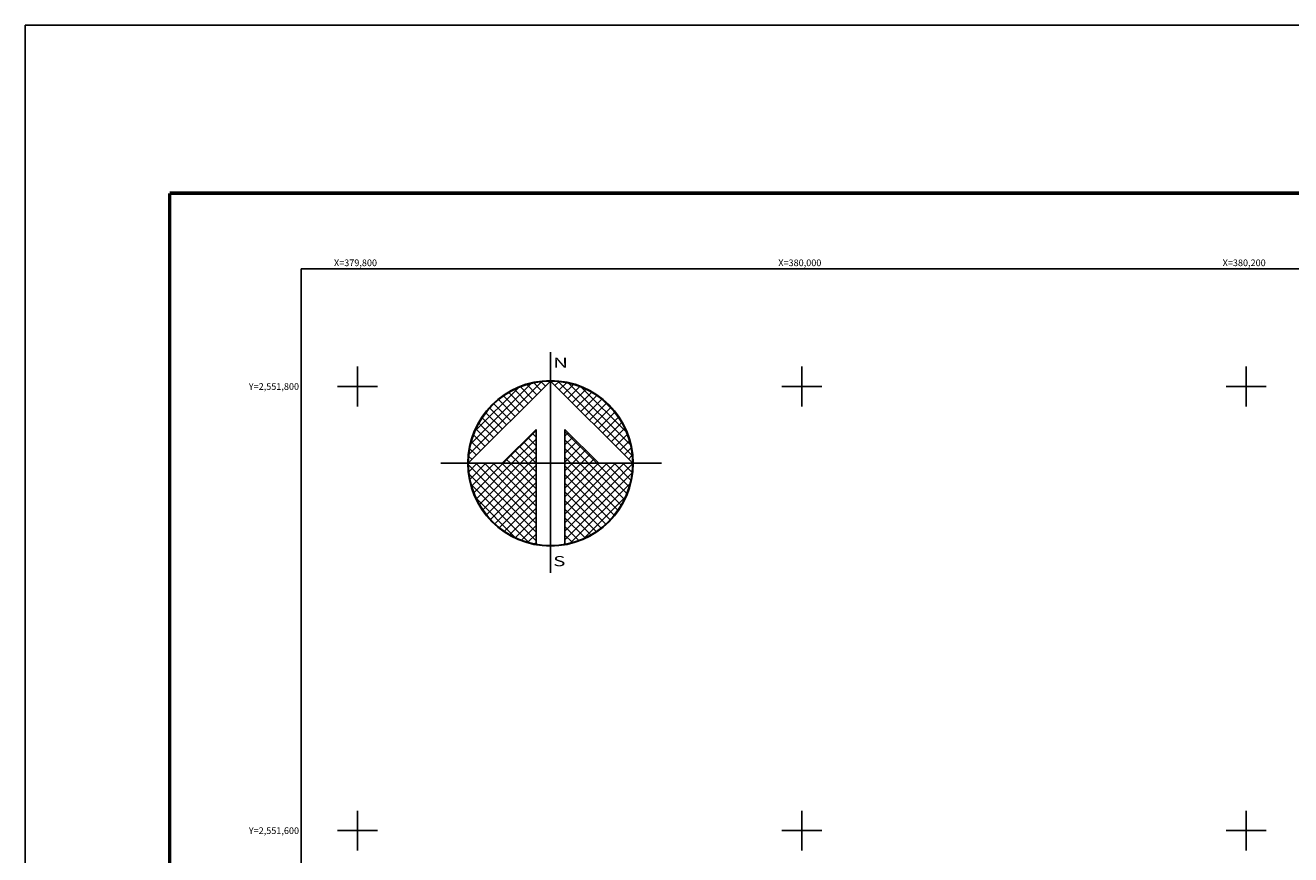
# Model space of a CAD drawing. Units: millimetres. Extents: x 379650 to 382050, y 2550163 to 2551963.
# Drawn here: x 379650 to 380220, y 2551589 to 2551963 of the extents above; entities that cross this region are included whole.
import ezdxf
from ezdxf.enums import TextEntityAlignment as Align

# ---------------------------------------------------------------- set-up
doc = ezdxf.new("R2010")
doc.units = ezdxf.units.MM
doc.linetypes.add('CENTRO1', pattern=[0.44, 0.2, -0.08, 0.08, -0.08])
for name, color, linetype in [('Cuadricula', 7, 'Continuous'), ('CUDRO_PTS_GPS', 7, 'Continuous'), ('CVL_CUADCON_TIT', 7, 'Continuous'), ('CVL_RET', 7, 'Continuous'), ('CVL_RET_TX', 7, 'Continuous'), ('CVL_RETUTM', 8, 'Continuous'), ('MARGEN', 7, 'Continuous'), ('NOR', 8, 'Continuous'), ('PLEAMAR_MAXIMA', 1, 'CENTRO1')]:
    doc.layers.add(name, color=color, linetype=linetype)
doc.styles.add('MONOTXT4', font='ARIAL.TTF')
doc.styles.add('ROMAND', font='romand', dxfattribs={"height": 80})

# ---------------------------------------------------------------- blocks, each defined once
blk = doc.blocks.new('*X1')
at = {"color": 0}
for p, q in [((631618.138, 2545735.196), (631622.474, 2545739.532)), ((631618.246, 2545735.818), (631621.852, 2545739.424)), ((631618.5, 2545736.586), (631621.084, 2545739.17)), ((631621.675, 2545738.239), (631620.85, 2545739.063)), ((631621.932, 2545738.496), (631621.207, 2545739.22)), ((631622.189, 2545738.753), (631621.589, 2545739.353)), ((631622.446, 2545739.01), (631621.999, 2545739.457)), ((631622.703, 2545739.267), (631622.442, 2545739.528)), ((631622.96, 2545739.524), (631622.925, 2545739.559)), ((631623.006, 2545739.55), (631623.016, 2545739.56)), ((631623.263, 2545739.293), (631623.504, 2545739.533)), ((631627.86, 2545735.138), (631623.46, 2545739.538)), ((631623.52, 2545739.036), (631623.95, 2545739.466)), ((631623.777, 2545738.779), (631624.363, 2545739.365)), ((631624.034, 2545738.522), (631624.748, 2545739.235)), ((631627.762, 2545735.75), (631624.072, 2545739.44)), ((631624.291, 2545738.265), (631625.107, 2545739.08)), ((631627.529, 2545736.497), (631624.819, 2545739.207)), ((631620.904, 2545737.467), (631619.91, 2545738.461)), ((631621.161, 2545737.724), (631620.203, 2545738.683)), ((631621.418, 2545737.982), (631620.516, 2545738.883)), ((631624.548, 2545738.008), (631625.444, 2545738.903)), ((631624.806, 2545737.751), (631625.759, 2545738.704)), ((631625.063, 2545737.493), (631626.054, 2545738.485)), ((631626.8, 2545737.741), (631626.063, 2545738.477)), ((631620.133, 2545736.696), (631619.146, 2545737.682)), ((631620.39, 2545736.953), (631619.382, 2545737.961)), ((631620.647, 2545737.21), (631619.636, 2545738.221)), ((631625.32, 2545737.236), (631626.329, 2545738.246)), ((631625.577, 2545736.979), (631626.586, 2545737.989)), ((631625.834, 2545736.722), (631626.823, 2545737.712)), ((631619.618, 2545736.182), (631618.735, 2545737.065)), ((631619.876, 2545736.439), (631618.931, 2545737.384)), ((631626.091, 2545736.465), (631627.041, 2545737.415)), ((631626.348, 2545736.208), (631627.238, 2545737.098)), ((631626.605, 2545735.951), (631627.414, 2545736.76)), ((631619.104, 2545735.668), (631618.411, 2545736.361)), ((631619.361, 2545735.925), (631618.562, 2545736.725)), ((631620.187, 2545734.674), (631622.14, 2545736.627)), ((631620.701, 2545734.674), (631622.14, 2545736.113)), ((631622.14, 2545735.717), (631621.652, 2545736.205)), ((631622.14, 2545736.232), (631621.91, 2545736.462)), ((631625.754, 2545734.674), (631623.853, 2545736.575)), ((631623.853, 2545736.284), (631624.057, 2545736.488)), ((631623.853, 2545735.77), (631624.314, 2545736.231)), ((631625.239, 2545734.674), (631623.853, 2545736.061)), ((631626.862, 2545735.694), (631627.567, 2545736.399)), ((631627.119, 2545735.437), (631627.695, 2545736.013)), ((631618.59, 2545735.154), (631618.19, 2545735.554)), ((631618.847, 2545735.411), (631618.286, 2545735.972)), ((631621.641, 2545734.674), (631620.881, 2545735.433)), ((631622.14, 2545734.689), (631621.138, 2545735.69)), ((631621.215, 2545734.674), (631622.14, 2545735.599)), ((631622.14, 2545735.203), (631621.395, 2545735.947)), ((631623.853, 2545735.256), (631624.571, 2545735.974)), ((631623.853, 2545734.741), (631624.828, 2545735.717)), ((631624.725, 2545734.674), (631623.853, 2545735.547)), ((631624.3, 2545734.674), (631625.085, 2545735.459)), ((631627.376, 2545735.18), (631627.794, 2545735.598)), ((631618.11, 2545734.654), (631618.13, 2545734.674)), ((631622.14, 2545730.576), (631618.111, 2545734.605)), ((631618.333, 2545734.897), (631618.129, 2545735.101)), ((631618.137, 2545734.166), (631618.644, 2545734.674)), ((631618.204, 2545733.72), (631619.158, 2545734.674)), ((631618.306, 2545733.307), (631619.673, 2545734.674)), ((631618.435, 2545732.922), (631620.187, 2545734.674)), ((631622.14, 2545731.09), (631618.556, 2545734.674)), ((631618.59, 2545732.563), (631620.701, 2545734.674)), ((631618.768, 2545732.227), (631621.215, 2545734.674)), ((631618.966, 2545731.911), (631621.729, 2545734.674)), ((631622.14, 2545731.605), (631619.07, 2545734.674)), ((631619.185, 2545731.616), (631622.14, 2545734.57)), ((631622.14, 2545732.119), (631619.584, 2545734.674)), ((631622.14, 2545732.633), (631620.098, 2545734.674)), ((631620.612, 2545734.674), (631620.367, 2545734.919)), ((631622.14, 2545733.147), (631620.612, 2545734.674)), ((631621.127, 2545734.674), (631620.624, 2545735.176)), ((631622.14, 2545733.661), (631621.127, 2545734.674)), ((631622.14, 2545734.175), (631621.641, 2545734.674)), ((631621.729, 2545734.674), (631622.14, 2545735.085)), ((631624.211, 2545734.674), (631623.853, 2545735.032)), ((631623.853, 2545731.143), (631627.384, 2545734.674)), ((631623.853, 2545731.657), (631626.87, 2545734.674)), ((631623.853, 2545732.171), (631626.356, 2545734.674)), ((631623.853, 2545732.685), (631625.842, 2545734.674)), ((631623.853, 2545733.199), (631625.328, 2545734.674)), ((631623.853, 2545733.713), (631624.814, 2545734.674)), ((631623.853, 2545734.227), (631624.3, 2545734.674)), ((631623.853, 2545730.629), (631627.882, 2545734.658)), ((631626.784, 2545731.587), (631623.853, 2545734.518)), ((631627.005, 2545731.881), (631624.211, 2545734.674)), ((631627.206, 2545732.194), (631624.725, 2545734.674)), ((631624.814, 2545734.674), (631625.342, 2545735.202)), ((631627.386, 2545732.528), (631625.239, 2545734.674)), ((631625.328, 2545734.674), (631625.599, 2545734.945)), ((631627.543, 2545732.885), (631625.754, 2545734.674)), ((631625.842, 2545734.674), (631625.856, 2545734.688)), ((631627.675, 2545733.267), (631626.268, 2545734.674)), ((631627.779, 2545733.677), (631626.782, 2545734.674)), ((631627.85, 2545734.119), (631627.296, 2545734.674)), ((631627.633, 2545734.923), (631627.859, 2545735.149)), ((631627.882, 2545734.602), (631627.81, 2545734.674)), ((631622.14, 2545730.062), (631618.15, 2545734.052)), ((631619.424, 2545731.341), (631622.14, 2545734.056)), ((631623.853, 2545730.114), (631627.85, 2545734.111)), ((631626.543, 2545731.314), (631623.853, 2545734.004)), ((631621.734, 2545729.954), (631618.276, 2545733.411)), ((631619.682, 2545731.084), (631622.14, 2545733.542)), ((631619.959, 2545730.847), (631622.14, 2545733.028)), ((631626.284, 2545731.059), (631623.853, 2545733.49)), ((631624.188, 2545729.936), (631627.734, 2545733.482)), ((631620.924, 2545730.249), (631618.571, 2545732.602)), ((631620.255, 2545730.63), (631622.14, 2545732.514)), ((631626.005, 2545730.824), (631623.853, 2545732.976)), ((631625.706, 2545730.609), (631623.853, 2545732.462)), ((631624.972, 2545730.206), (631627.465, 2545732.698)), ((631620.572, 2545730.432), (631622.14, 2545732)), ((631625.387, 2545730.413), (631623.853, 2545731.948)), ((631620.91, 2545730.256), (631622.14, 2545731.486)), ((631621.271, 2545730.103), (631622.14, 2545730.972)), ((631625.047, 2545730.239), (631623.853, 2545731.434)), ((631624.684, 2545730.089), (631623.853, 2545730.92)), ((631621.657, 2545729.975), (631622.14, 2545730.458)), ((631624.294, 2545729.964), (631623.853, 2545730.405)), ((631622.072, 2545729.876), (631622.14, 2545729.943)), ((631623.876, 2545729.868), (631623.853, 2545729.891))]:
    blk.add_line(p, q, dxfattribs=at)
blk = doc.blocks.new('A$C76E81A6D')
at = {"layer": 'NOR'}
for p, q in [((7.363, 11.099), (7.363, 2.167)), ((9.59, 11.099), (9.59, 2.167))]:
    blk.add_line(p, q, dxfattribs=at)
at = {"layer": 'NOR', "color": 1, "linetype": 'Continuous'}
for points in [[(8.476, 0), (8.476, 17.062)], [(0, 8.476), (17.062, 8.476)]]:
    blk.add_lwpolyline(points, dxfattribs=at)
at = {"layer": 'NOR'}
for points in [[(8.476, 14.828), (2.125, 8.476), (4.74, 8.476), (7.363, 11.099)], [(9.59, 11.099), (12.213, 8.476), (14.828, 8.476), (8.476, 14.828)]]:
    blk.add_lwpolyline(points, dxfattribs=at)
at = {"layer": 'NOR', "color": 1, "linetype": 'Continuous'}
for radius in [6.396, 6.381, 6.366, 6.352]:
    blk.add_circle((8.476, 8.476), radius, dxfattribs=at)
at = {"layer": 'NOR', "linetype": 'Continuous', "xscale": 1.3, "yscale": 1.3, "zscale": 1.3}
blk.add_blockref('*X1', (-821101.419, -3309446.6), dxfattribs=at)
at = {"layer": 'NOR', "color": 7, "style": 'ROMAND', "width": 1.5}
for s, p in [('N', (8.679, 15.866)), ('S', (8.679, 0.523))]:
    blk.add_text(s, height=0.779, dxfattribs=at).set_placement(p)
blk = doc.blocks.new('A$C11580645')
at = {"layer": 'CVL_RET', "linetype": 'Continuous', "xscale": 6.5, "yscale": 6.5, "zscale": 6.5}
blk.add_blockref('A$C76E81A6D', (0, 0), dxfattribs=at)
blk = doc.blocks.new('A$C63EC3432')
at = {"layer": 'CUDRO_PTS_GPS', "color": 7, "linetype": 'Continuous'}
blk.add_blockref('A$C11580645', (0, 0), dxfattribs=at)
blk = doc.blocks.new('A$C36F53D36')
at = {"layer": 'PLEAMAR_MAXIMA', "linetype": 'Continuous', "xscale": 0.6400000000000001, "yscale": 0.6400000000000001, "zscale": 0.6400000000000001}
blk.add_blockref('A$C63EC3432', (0, 0), dxfattribs=at)

msp = doc.modelspace()

# ---------------------------------------------------------------- linework, layer by layer
at = {"layer": 'Cuadricula', "color": 7, "linetype": 'Continuous'}
msp.add_lwpolyline([(379774.69, 2551853.01), (381574.69, 2551853.01), (381574.69, 2550253.01), (379774.69, 2550253.01)], close=True, dxfattribs=at)
at = {"layer": 'CVL_CUADCON_TIT', "color": 7, "elevation": 2.32}
msp.add_lwpolyline([(379650.49, 2551962.65), (382050.49, 2551962.65), (382050.49, 2550162.65), (379650.49, 2550162.65)], close=True, dxfattribs=at)
at = {"layer": 'CVL_CUADCON_TIT', "color": 7, "const_width": 1.6}
msp.add_lwpolyline([(379715.45, 2550225.75), (379715.45, 2551887.06)], dxfattribs=at)
at = {"layer": 'CVL_RETUTM', "color": 8, "linetype": 'Continuous'}
for p, q in [((379800, 2551809), (379800, 2551791)), ((380000, 2551809), (380000, 2551791)), ((380200, 2551809), (380200, 2551791)), ((379791, 2551800), (379809, 2551800)), ((379991, 2551800), (380009, 2551800)), ((380191, 2551800), (380209, 2551800)), ((379800, 2551609), (379800, 2551591)), ((380000, 2551609), (380000, 2551591)), ((380200, 2551609), (380200, 2551591)), ((379791, 2551600), (379809, 2551600)), ((379991, 2551600), (380009, 2551600)), ((380191, 2551600), (380209, 2551600))]:
    msp.add_line(p, q, dxfattribs=at)
at = {"layer": 'MARGEN', "color": 7, "linetype": 'Continuous', "const_width": 1.6}
msp.add_lwpolyline([(379715.45, 2551887.06), (381967.3, 2551887.06)], dxfattribs=at)

# ---------------------------------------------------------------- block references
at = {"layer": 'NOR', "xscale": 1.399999999906868, "yscale": 1.400000000372529, "zscale": 1.4}
msp.add_blockref('A$C36F53D36', (379837.52, 2551716.05), dxfattribs=at)

# ---------------------------------------------------------------- texts
at = {"layer": 'CVL_RET_TX', "color": 7, "style": 'MONOTXT4'}
for s, p in [('X=379,800', (379808.8, 2551855.7)), ('X=380,000', (380008.8, 2551855.7)), ('X=380,200', (380208.8, 2551855.7)), ('Y=2,551,800', (379773.7, 2551800)), ('Y=2,551,600', (379773.7, 2551600))]:
    msp.add_text(s, height=3, dxfattribs=at).set_placement(p, align=Align.MIDDLE_RIGHT)

doc.saveas('drawing.dxf')
